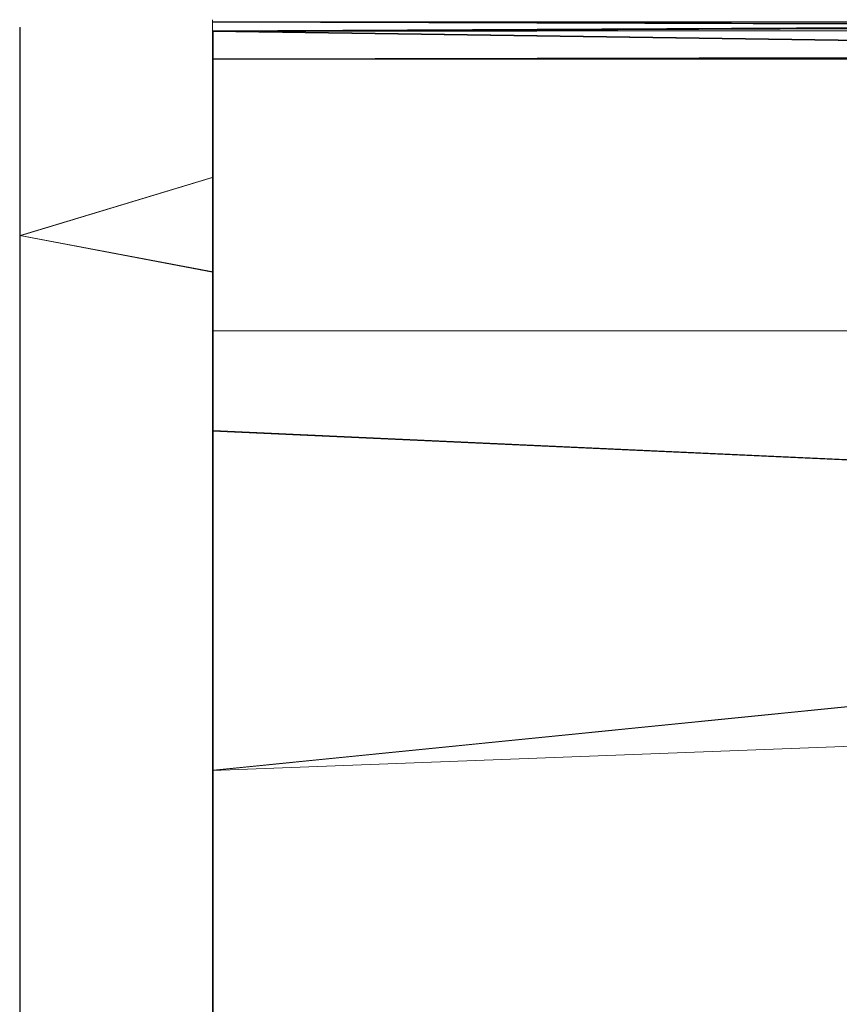
# Model space of a CAD drawing. Extents: x -150 to 215, y -541 to 0.
# Drawn here: x -137 to -115, y -84 to -59 of the extents above; entities that cross this region are included whole.
import ezdxf

# ---------------------------------------------------------------- set-up
doc = ezdxf.new("R2010")
doc.units = 0
doc.header["$LTSCALE"] = 500
doc.header["$MEASUREMENT"] = 0
doc.layers.add('DWXOUTLINES', color=7, linetype='Continuous')
doc.layers.add('FERRO_CHROM', color=7, linetype='Continuous')

msp = doc.modelspace()

# ---------------------------------------------------------------- linework, layer by layer
at = {"layer": 'DWXOUTLINES', "color": 0, "lineweight": 0}
for p, q in [((-94.61, -58.63, -0.4), (-131.61, -58.62)), ((-94.61, -58.73, -1.9), (-131.61, -58.62)), ((-94.61, -58.67, 0.6), (-131.61, -58.86, 3.03)), ((-136.61, -58.76, -3.01), (-136.61, -64.16, 13.72)), ((-136.61, -58.76, -3.01), (-136.61, -64.16, -13.69)), ((-131.61, -58.86, 3.03), (-94.61, -58.72, 1.22)), ((-131.61, -58.86, -3.03), (-94.61, -58.83, -2.79)), ((-131.61, -58.86, 3.03), (-131.61, -62.33, -11.39)), ((-94.61, -59.39, -5.26), (-131.61, -58.86, -3.03)), ((-131.61, -61.35, -10.09), (-131.61, -58.95, 4.07)), ((-131.61, -66.9, 16.03), (-131.61, -58.95, 4.07)), ((-94.61, -59.51, -5.79), (-131.61, -59.58, -5.98)), ((-131.61, -62.33, 11.41), (-131.61, -59.57, 5.99)), ((-94.61, -59.59, -6.03), (-131.61, -59.58, -5.98)), ((-131.61, -70.04, -17.77), (-131.61, -61.35, -10.09)), ((-131.61, -62.65, 12), (-136.61, -64.16, 13.72)), ((-136.61, -80.84, 19.31), (-136.61, -64.16, 13.72)), ((-131.61, -65.1, -14.58), (-136.61, -64.16, -13.69)), ((-136.61, -80.83, -19.28), (-136.61, -64.16, -13.69)), ((-131.61, -64.31, -13.7), (-131.61, -72.03, -18.43)), ((-131.61, -83.36, 18.66), (-131.61, -66.62, 15.7)), ((-94.61, -66.62, -15.68), (-131.61, -66.63, -15.68)), ((-131.61, -66.9, 16.03), (-131.61, -83.39, 18.76)), ((-131.61, -69.22, -17.27), (-94.61, -70.91, -17.97)), ((-131.61, -84.4, -18.41), (-131.61, -70.04, -17.77)), ((-94.61, -74.31, 19.01), (-131.61, -78.02, 19.41)), ((-136.61, -91.57, -14), (-136.61, -80.83, -19.28)), ((-136.61, -91.58, 14.03), (-136.61, -80.84, 19.31)), ((-131.61, -88.24, -16.47), (-131.61, -83.34, -18.64)), ((-131.61, -83.36, 18.66), (-131.61, -83.39, 18.76))]:
    msp.add_line(p, q, dxfattribs=at)
at = {"layer": 'FERRO_CHROM', "lineweight": 0}
for points, invisible_edges in [([(-131.623, -58.961, 4.072), (-131.623, -58.568, 1.159), (-136.623, -58.771, 3.043), (-131.623, -58.961, 4.072)], 14), ([(-136.623, -58.77, -3.018), (-136.623, -58.771, 3.043), (-131.623, -58.568, 1.159), (-131.623, -58.616, -1.778)], 15), ([(-131.623, -58.616, -1.778), (-131.623, -59.105, -4.675), (-136.623, -58.77, -3.018), (-131.623, -58.616, -1.778)], 14), ([(-131.623, -58.568, 1.159), (-131.623, -58.633, -0.004), (-131.623, -58.616, -1.778), (-131.623, -58.568, 1.159)], 11), ([(-131.623, -58.961, 4.072), (-131.623, -58.87, 3.032), (-131.623, -58.568, 1.159), (-131.623, -58.961, 4.072)], 15), ([(-131.623, -58.87, 3.032), (-131.623, -58.633, -0.004), (-131.623, -58.568, 1.159), (-131.623, -58.87, 3.032)], 15), ([(-131.623, -58.616, -1.778), (-131.623, -58.875, -3.037), (-131.623, -59.105, -4.675), (-131.623, -58.616, -1.778)], 15), ([(-131.623, -58.633, -0.004), (-131.623, -58.875, -3.037), (-131.623, -58.616, -1.778), (-131.623, -58.633, -0.004)], 14), ([(-94.624, -58.642, -0.525), (-94.624, -58.646, -0.646), (-131.623, -58.633, -0.004), (-94.624, -58.642, -0.525)], 14), ([(-94.624, -58.646, -0.646), (-94.624, -58.671, -1.114), (-131.623, -58.633, -0.004), (-94.624, -58.646, -0.646)], 14), ([(-94.624, -58.639, -0.407), (-94.624, -58.642, -0.525), (-131.623, -58.633, -0.004), (-94.624, -58.639, -0.407)], 10), ([(-94.624, -58.708, -1.573), (-94.624, -58.718, -1.651), (-131.623, -58.633, -0.004), (-94.624, -58.708, -1.573)], 14), ([(-94.624, -58.671, -1.114), (-94.624, -58.708, -1.573), (-131.623, -58.633, -0.004), (-94.624, -58.671, -1.114)], 14), ([(-94.624, -58.731, -1.778), (-94.624, -58.745, -1.909), (-131.623, -58.633, -0.004), (-94.624, -58.731, -1.778)], 12), ([(-94.624, -58.718, -1.651), (-94.624, -58.731, -1.778), (-131.623, -58.633, -0.004), (-94.624, -58.718, -1.651)], 14), ([(-131.623, -58.633, -0.004), (-131.623, -58.87, 3.032), (-94.624, -58.678, 0.601), (-94.624, -58.633, 0.032)], 8), ([(-94.624, -58.633, 0.032), (-94.624, -58.633, -0.023), (-131.623, -58.633, -0.004), (-94.624, -58.633, 0.032)], 14), ([(-94.624, -58.633, -0.023), (-94.624, -58.639, -0.407), (-131.623, -58.633, -0.004), (-94.624, -58.633, -0.023)], 14), ([(-131.623, -58.875, -3.037), (-131.623, -58.633, -0.004), (-94.624, -58.745, -1.909), (-94.624, -58.839, -2.803)], 11), ([(-94.624, -58.68, 0.682), (-94.624, -58.678, 0.601), (-131.623, -58.87, 3.032), (-94.624, -58.68, 0.682)], 14), ([(-94.624, -58.69, 0.932), (-94.624, -58.68, 0.682), (-131.623, -58.87, 3.032), (-94.624, -58.69, 0.932)], 14), ([(-94.624, -58.694, 0.977), (-94.624, -58.69, 0.932), (-131.623, -58.87, 3.032), (-94.624, -58.694, 0.977)], 15), ([(-94.624, -58.728, 1.217), (-94.624, -58.694, 0.977), (-131.623, -58.87, 3.032), (-94.624, -58.728, 1.217)], 11), ([(-136.623, -58.771, 3.043), (-136.623, -58.77, -3.018), (-136.623, -60.628, -8.779), (-136.623, -58.771, 3.043)], 12), ([(-136.623, -60.628, -8.779), (-136.623, -58.77, -3.018), (-131.623, -59.105, -4.675), (-131.623, -60.026, -7.471)], 15), ([(-136.623, -60.629, 8.804), (-136.623, -58.771, 3.043), (-136.623, -60.628, -8.779), (-136.623, -60.629, 8.804)], 14), ([(-136.623, -60.629, 8.804), (-131.623, -59.789, 6.895), (-131.623, -58.961, 4.072), (-136.623, -58.771, 3.043)], 15), ([(-131.623, -59.58, 5.994), (-94.624, -59.584, 6.006), (-94.624, -58.728, 1.217), (-131.623, -58.87, 3.032)], 15), ([(-94.624, -58.839, -2.803), (-94.624, -58.91, -3.25), (-131.623, -58.875, -3.037), (-94.624, -58.839, -2.803)], 10), ([(-131.623, -59.58, 5.994), (-131.623, -58.87, 3.032), (-131.623, -58.961, 4.072), (-131.623, -59.58, 5.994)], 15), ([(-131.623, -58.875, -3.037), (-131.623, -59.587, -5.994), (-131.623, -59.105, -4.675), (-131.623, -58.875, -3.037)], 14), ([(-94.624, -58.99, -3.679), (-131.623, -58.875, -3.037), (-94.624, -58.928, -3.356), (-94.624, -58.99, -3.679)], 11), ([(-94.624, -58.928, -3.356), (-131.623, -58.875, -3.037), (-94.624, -58.91, -3.25), (-94.624, -58.928, -3.356)], 11), ([(-94.624, -59.09, -4.149), (-131.623, -58.875, -3.037), (-94.624, -58.99, -3.679), (-94.624, -59.09, -4.149)], 11), ([(-94.624, -59.215, -4.652), (-131.623, -58.875, -3.037), (-94.624, -59.09, -4.149), (-94.624, -59.215, -4.652)], 11), ([(-94.624, -59.398, -5.275), (-131.623, -58.875, -3.037), (-94.624, -59.215, -4.652), (-94.624, -59.398, -5.275)], 10), ([(-94.624, -59.398, -5.275), (-94.624, -59.524, -5.797), (-131.623, -59.587, -5.994), (-131.623, -58.875, -3.037)], 14), ([(-131.623, -59.789, 6.895), (-131.623, -59.58, 5.994), (-131.623, -58.961, 4.072), (-131.623, -59.789, 6.895)], 11), ([(-131.623, -59.105, -4.675), (-131.623, -59.587, -5.994), (-131.623, -60.026, -7.471), (-131.623, -59.105, -4.675)], 11), ([(-94.624, -59.601, -6.038), (-131.623, -59.587, -5.994), (-94.624, -59.524, -5.797), (-94.624, -59.601, -6.038)], 8), ([(-131.623, -59.58, 5.994), (-131.623, -60.745, 8.812), (-94.624, -60.049, 7.13), (-94.624, -59.584, 6.006)], 10), ([(-131.623, -60.745, 8.812), (-131.623, -59.58, 5.994), (-131.623, -59.789, 6.895), (-131.623, -60.745, 8.812)], 15), ([(-131.623, -59.587, -5.994), (-131.623, -60.752, -8.803), (-131.623, -60.026, -7.471), (-131.623, -59.587, -5.994)], 14), ([(-94.624, -59.795, -6.593), (-94.624, -60.207, -7.61), (-131.623, -60.752, -8.803), (-131.623, -59.587, -5.994)], 14), ([(-94.624, -59.795, -6.593), (-131.623, -59.587, -5.994), (-94.624, -59.65, -6.186), (-94.624, -59.795, -6.593)], 11), ([(-94.624, -59.65, -6.186), (-131.623, -59.587, -5.994), (-94.624, -59.601, -6.038), (-94.624, -59.65, -6.186)], 11), ([(-131.623, -61.031, 9.558), (-131.623, -59.789, 6.895), (-136.623, -60.629, 8.804), (-131.623, -61.031, 9.558)], 14), ([(-131.623, -61.031, 9.558), (-131.623, -60.745, 8.812), (-131.623, -59.789, 6.895), (-131.623, -61.031, 9.558)], 15), ([(-131.623, -60.026, -7.471), (-131.623, -61.357, -10.095), (-136.623, -60.628, -8.779), (-131.623, -60.026, -7.471)], 14), ([(-131.623, -60.026, -7.471), (-131.623, -60.752, -8.803), (-131.623, -61.357, -10.095), (-131.623, -60.026, -7.471)], 15), ([(-131.623, -60.745, 8.812), (-131.623, -62.34, 11.415), (-94.624, -62.34, 11.415), (-94.624, -60.049, 7.13)], 11), ([(-94.624, -61.707, -10.361), (-131.623, -60.752, -8.803), (-94.624, -60.207, -7.61), (-94.624, -61.707, -10.361)], 15), ([(-136.623, -60.629, 8.804), (-136.623, -60.628, -8.779), (-136.623, -64.166, -13.698), (-136.623, -60.629, 8.804)], 13), ([(-136.623, -64.166, -13.698), (-136.623, -60.628, -8.779), (-131.623, -61.357, -10.095), (-131.623, -63.065, -12.486)], 15), ([(-136.623, -60.629, 8.804), (-136.623, -64.168, 13.722), (-131.623, -62.659, 12.004), (-131.623, -61.031, 9.558)], 8), ([(-136.623, -64.168, 13.722), (-136.623, -60.629, 8.804), (-136.623, -64.166, -13.698), (-136.623, -64.168, 13.722)], 15), ([(-131.623, -62.34, 11.415), (-131.623, -60.745, 8.812), (-131.623, -61.031, 9.558), (-131.623, -62.34, 11.415)], 14), ([(-131.623, -62.342, -11.397), (-131.623, -60.752, -8.803), (-94.624, -61.707, -10.361), (-94.624, -62.341, -11.395)], 10), ([(-131.623, -60.752, -8.803), (-131.623, -62.342, -11.397), (-131.623, -61.357, -10.095), (-131.623, -60.752, -8.803)], 15), ([(-131.623, -62.659, 12.004), (-131.623, -62.34, 11.415), (-131.623, -61.031, 9.558), (-131.623, -62.659, 12.004)], 15), ([(-131.623, -61.357, -10.095), (-131.623, -62.342, -11.397), (-131.623, -63.065, -12.486), (-131.623, -61.357, -10.095)], 11), ([(-131.623, -66.627, 15.703), (-131.623, -62.34, 11.415), (-131.623, -62.659, 12.004), (-131.623, -66.627, 15.703)], 15), ([(-131.623, -66.627, 15.703), (-94.624, -66.628, 15.704), (-94.624, -62.34, 11.415), (-131.623, -62.34, 11.415)], 15), ([(-131.623, -64.321, -13.713), (-131.623, -62.342, -11.397), (-94.624, -62.341, -11.395), (-94.624, -65.712, -14.9)], 15), ([(-131.623, -62.342, -11.397), (-131.623, -64.321, -13.713), (-131.623, -63.065, -12.486), (-131.623, -62.342, -11.397)], 15), ([(-131.623, -66.91, 16.027), (-131.623, -62.659, 12.004), (-136.623, -64.168, 13.722), (-136.623, -69.044, 17.314)], 15), ([(-131.623, -66.91, 16.027), (-131.623, -66.627, 15.703), (-131.623, -62.659, 12.004), (-131.623, -66.91, 16.027)], 11), ([(-131.623, -63.065, -12.486), (-131.623, -65.113, -14.594), (-136.623, -64.166, -13.698), (-131.623, -63.065, -12.486)], 12), ([(-131.623, -63.065, -12.486), (-131.623, -64.321, -13.713), (-131.623, -65.113, -14.594), (-131.623, -63.065, -12.486)], 15), ([(-136.623, -69.041, -17.291), (-136.623, -69.044, 17.314), (-136.623, -64.168, 13.722), (-136.623, -64.166, -13.698)], 5), ([(-136.623, -64.166, -13.698), (-131.623, -65.113, -14.594), (-131.623, -67.458, -16.372), (-136.623, -69.041, -17.291)], 15), ([(-131.623, -66.638, -15.689), (-131.623, -64.321, -13.713), (-94.624, -65.712, -14.9), (-94.624, -66.632, -15.685)], 10), ([(-131.623, -64.321, -13.713), (-131.623, -66.638, -15.689), (-131.623, -65.113, -14.594), (-131.623, -64.321, -13.713)], 15), ([(-131.623, -65.113, -14.594), (-131.623, -66.638, -15.689), (-131.623, -67.458, -16.372), (-131.623, -65.113, -14.594)], 11), ([(-94.624, -66.628, 15.704), (-131.623, -66.627, 15.703), (-131.623, -72.032, 18.458), (-94.624, -72.031, 18.458)], 13), ([(-131.623, -72.032, 18.458), (-131.623, -66.627, 15.703), (-131.623, -66.91, 16.027), (-131.623, -72.032, 18.458)], 15), ([(-131.623, -66.638, -15.689), (-131.623, -69.232, -17.277), (-131.623, -67.458, -16.372), (-131.623, -66.638, -15.689)], 15), ([(-136.623, -69.044, 17.314), (-136.623, -74.785, 19.238), (-131.623, -72.201, 18.617), (-131.623, -66.91, 16.027)], 15), ([(-131.623, -72.201, 18.617), (-131.623, -72.032, 18.458), (-131.623, -66.91, 16.027), (-131.623, -72.201, 18.617)], 11), ([(-131.623, -67.458, -16.372), (-131.623, -70.045, -17.777), (-136.623, -69.041, -17.291), (-131.623, -67.458, -16.372)], 14), ([(-131.623, -67.458, -16.372), (-131.623, -69.232, -17.277), (-131.623, -70.045, -17.777), (-131.623, -67.458, -16.372)], 15), ([(-136.623, -69.041, -17.291), (-131.623, -70.045, -17.777), (-131.623, -72.808, -18.775), (-136.623, -74.782, -19.216)], 7), ([(-136.623, -74.782, -19.216), (-136.623, -74.785, 19.238), (-136.623, -69.044, 17.314), (-136.623, -69.041, -17.291)], 13), ([(-131.623, -72.042, -18.44), (-131.623, -69.232, -17.277), (-94.624, -70.922, -17.977), (-94.624, -72.034, -18.437)], 10), ([(-131.623, -69.232, -17.277), (-131.623, -72.042, -18.44), (-131.623, -70.045, -17.777), (-131.623, -69.232, -17.277)], 15), ([(-131.623, -70.045, -17.777), (-131.623, -72.042, -18.44), (-131.623, -72.808, -18.775), (-131.623, -70.045, -17.777)], 11), ([(-131.623, -78.033, 19.511), (-131.623, -72.201, 18.617), (-136.623, -74.785, 19.238), (-136.623, -80.845, 19.306)], 11), ([(-94.624, -73.677, 18.906), (-94.624, -72.031, 18.458), (-131.623, -72.032, 18.458), (-94.624, -73.677, 18.906)], 14), ([(-131.623, -72.032, 18.458), (-131.623, -78.033, 19.411), (-94.624, -74.322, 19.008), (-94.624, -73.677, 18.906)], 8), ([(-131.623, -78.033, 19.411), (-131.623, -72.032, 18.458), (-131.623, -72.201, 18.617), (-131.623, -78.033, 19.411)], 15), ([(-131.623, -72.042, -18.44), (-94.624, -72.034, -18.437), (-94.624, -78.034, -19.389), (-131.623, -78.034, -19.389)], 15), ([(-131.623, -72.042, -18.44), (-131.623, -78.034, -19.389), (-131.623, -72.808, -18.775), (-131.623, -72.042, -18.44)], 15), ([(-131.623, -78.033, 19.511), (-131.623, -78.033, 19.411), (-131.623, -72.201, 18.617), (-131.623, -78.033, 19.511)], 11), ([(-131.623, -72.808, -18.775), (-131.623, -75.688, -19.347), (-136.623, -74.782, -19.216), (-131.623, -72.808, -18.775)], 14), ([(-131.623, -72.808, -18.775), (-131.623, -78.034, -19.389), (-131.623, -75.688, -19.347), (-131.623, -72.808, -18.775)], 15), ([(-94.624, -74.354, 19.028), (-94.624, -74.322, 19.008), (-131.623, -78.033, 19.411), (-94.624, -74.354, 19.028)], 14), ([(-94.624, -74.655, 19.095), (-94.624, -74.354, 19.028), (-131.623, -78.033, 19.411), (-94.624, -74.655, 19.095)], 14), ([(-136.623, -80.842, -19.285), (-136.623, -74.782, -19.216), (-131.623, -75.688, -19.347), (-131.623, -78.626, -19.48)], 14), ([(-136.623, -74.785, 19.238), (-136.623, -74.782, -19.216), (-136.623, -80.842, -19.285), (-136.623, -80.845, 19.306)], 15), ([(-94.624, -75.172, 19.187), (-94.624, -74.655, 19.095), (-131.623, -78.033, 19.411), (-94.624, -75.172, 19.187)], 14), ([(-94.624, -75.705, 19.262), (-94.624, -75.172, 19.187), (-131.623, -78.033, 19.411), (-94.624, -75.705, 19.262)], 14), ([(-131.623, -75.688, -19.347), (-131.623, -78.034, -19.389), (-131.623, -78.626, -19.48), (-131.623, -75.688, -19.347)], 11), ([(-94.624, -75.925, 19.288), (-94.624, -75.705, 19.262), (-131.623, -78.033, 19.411), (-94.624, -75.925, 19.288)], 14), ([(-94.624, -76.108, 19.307), (-94.624, -75.925, 19.288), (-131.623, -78.033, 19.411), (-94.624, -76.108, 19.307)], 14), ([(-94.624, -76.271, 19.323), (-94.624, -76.108, 19.307), (-131.623, -78.033, 19.411), (-94.624, -76.271, 19.323)], 14), ([(-94.624, -76.4, 19.334), (-94.624, -76.271, 19.323), (-131.623, -78.033, 19.411), (-94.624, -76.4, 19.334)], 14), ([(-94.624, -76.503, 19.342), (-94.624, -76.4, 19.334), (-131.623, -78.033, 19.411), (-94.624, -76.503, 19.342)], 14), ([(-94.624, -76.611, 19.351), (-94.624, -76.503, 19.342), (-131.623, -78.033, 19.411), (-94.624, -76.611, 19.351)], 14), ([(-94.624, -77.064, 19.385), (-94.624, -76.621, 19.357), (-131.623, -78.033, 19.411), (-94.624, -77.064, 19.385)], 14), ([(-131.623, -78.033, 19.411), (-94.624, -76.621, 19.357), (-94.624, -76.621, 19.357)], 14), ([(-94.624, -77.449, 19.401), (-94.624, -77.064, 19.385), (-131.623, -78.033, 19.411), (-94.624, -77.449, 19.401)], 14), ([(-94.624, -77.747, 19.408), (-94.624, -77.449, 19.401), (-131.623, -78.033, 19.411), (-94.624, -77.747, 19.408)], 14), ([(-94.624, -77.957, 19.41), (-94.624, -77.747, 19.408), (-131.623, -78.033, 19.411), (-94.624, -77.957, 19.41)], 14), ([(-131.623, -83.4, 18.757), (-131.623, -78.033, 19.511), (-136.623, -80.845, 19.306), (-131.623, -83.4, 18.757)], 14), ([(-94.624, -77.986, 19.41), (-94.624, -77.957, 19.41), (-131.623, -78.033, 19.411), (-94.624, -77.986, 19.41)], 15), ([(-94.624, -78.023, 19.411), (-94.624, -77.986, 19.41), (-131.623, -78.033, 19.411), (-94.624, -78.023, 19.411)], 14), ([(-131.623, -83.369, 18.662), (-94.624, -78.458, 19.35), (-94.624, -78.023, 19.411), (-131.623, -78.033, 19.411)], 7), ([(-131.623, -83.4, 18.757), (-131.623, -83.369, 18.662), (-131.623, -78.033, 19.411), (-131.623, -78.033, 19.511)], 14), ([(-131.623, -78.626, -19.48), (-131.623, -78.034, -19.389), (-131.623, -81.559, -19.167), (-131.623, -78.626, -19.48)], 15), ([(-131.623, -78.034, -19.389), (-131.623, -83.345, -18.647), (-131.623, -81.559, -19.167), (-131.623, -78.034, -19.389)], 15), ([(-131.623, -83.345, -18.647), (-131.623, -78.034, -19.389), (-94.624, -78.034, -19.389), (-94.624, -83.766, -18.519)], 15), ([(-94.624, -78.458, 19.35), (-131.623, -83.369, 18.662), (-94.624, -78.596, 19.34), (-94.624, -78.458, 19.35)], 11), ([(-94.624, -78.596, 19.34), (-131.623, -83.369, 18.662), (-94.624, -78.701, 19.329), (-94.624, -78.596, 19.34)], 11), ([(-131.623, -78.626, -19.48), (-131.623, -81.559, -19.167), (-136.623, -80.842, -19.285), (-131.623, -78.626, -19.48)], 14), ([(-94.624, -78.701, 19.329), (-131.623, -83.369, 18.662), (-94.624, -80.031, 19.182), (-94.624, -78.701, 19.329)], 11), ([(-94.624, -80.443, 19.163), (-94.624, -80.031, 19.182), (-131.623, -83.369, 18.662), (-94.624, -80.443, 19.163)], 14), ([(-94.624, -80.498, 19.154), (-94.624, -80.443, 19.163), (-131.623, -83.369, 18.662), (-94.624, -80.498, 19.154)], 14), ([(-94.624, -83.775, 18.538), (-94.624, -80.498, 19.154), (-131.623, -83.369, 18.662), (-94.624, -83.775, 18.538)], 15), ([(-136.623, -80.842, -19.285), (-131.623, -81.559, -19.167), (-131.623, -84.411, -18.416), (-136.623, -86.624, -17.494)], 5), ([(-136.623, -80.845, 19.306), (-136.623, -80.842, -19.285), (-136.623, -86.624, -17.494), (-136.623, -86.627, 17.514)], 15), ([(-136.623, -80.845, 19.306), (-136.623, -86.627, 17.514), (-131.623, -88.336, 16.566), (-131.623, -83.4, 18.757)], 14), ([(-131.623, -81.559, -19.167), (-131.623, -83.345, -18.647), (-131.623, -84.411, -18.416), (-131.623, -81.559, -19.167)], 15), ([(-131.623, -83.345, -18.647), (-131.623, -88.248, -16.481), (-131.623, -84.411, -18.416), (-131.623, -83.345, -18.647)], 14), ([(-131.623, -88.248, -16.481), (-131.623, -83.345, -18.647), (-94.624, -83.766, -18.519), (-94.624, -88.972, -15.995)], 11), ([(-131.623, -88.336, 16.566), (-131.623, -88.277, 16.485), (-131.623, -83.369, 18.662), (-131.623, -83.4, 18.757)], 15), ([(-131.623, -83.369, 18.662), (-131.623, -88.277, 16.485), (-94.624, -88.984, 16.01), (-94.624, -83.775, 18.538)], 15)]:
    msp.add_3dface(points, dxfattribs=dict(at, invisible_edges=invisible_edges))
msp.add_3dface([(-131.623, -66.638, -15.689), (-94.624, -66.632, -15.685), (-94.624, -70.922, -17.977), (-131.623, -69.232, -17.277)], dxfattribs=at)

doc.saveas('drawing.dxf')
